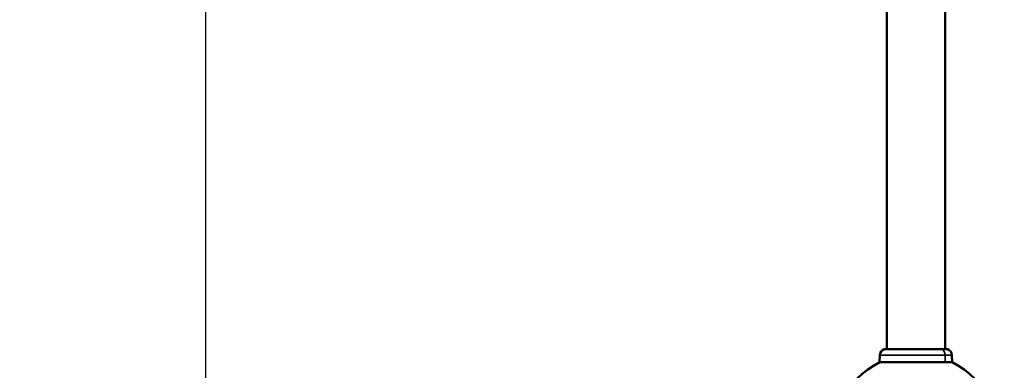
# Model space of a CAD drawing. Units: millimetres. Extents: x -2396 to 12644, y 0 to 10019.
# Drawn here: x -2396 to -893, y 5751 to 6286 of the extents above; entities that cross this region are included whole.
import ezdxf

# ---------------------------------------------------------------- set-up
doc = ezdxf.new("R2010")
doc.units = ezdxf.units.MM
doc.layers.add('MD_Visible', color=7, linetype='Continuous', lineweight=50)
doc.layers.add('MD_Visible Narrow', color=7, linetype='Continuous', lineweight=35)
doc.styles.get("Standard").update_dxf_attribs({"font": 'arial.ttf'})
doc.dimstyles.get("Standard").update_dxf_attribs({"dimtxt": 200, "dimasz": 100, "dimexe": 0.18, "dimexo": 0.0625, "dimgap": 50, "dimtad": 1, "dimdec": 0, "dimlfac": 0.1, "dimrnd": 5, "dimzin": 0, "dimdsep": 46, "dimtxsty": 'Standard', "dimcen": 0.09, "dimadec": 0, "dimazin": 0, "dimtfac": 1, "dimtdec": 0, "dimtofl": 0, "dimtmove": 0, "dimatfit": 3, "dimfxl": 50, "dimfxlon": 1, "dimtolj": 1, "dimtzin": 0, "dimarcsym": 0})

# ---------------------------------------------------------------- blocks, each defined once
blk = doc.blocks.new('CustomObjectsInViewport7_0')
at = {"layer": 'MD_Visible'}
for p, q in [((3551.3, 4365.9), (3551.3, 1599.6)), ((3462.4, 4202.9), (3462.4, 1599.6)), ((3554.9, 1599.6), (3458.8, 1599.6)), ((3451.8, 1590.5), (3451.4, 1579.7)), ((3451.5, 1579.6), (3562.2, 1579.6)), ((3561.9, 1590.5), (3562.3, 1579.7))]:
    blk.add_line(p, q, dxfattribs=at)
at = {"layer": 'MD_Visible', "extrusion": (0, 0, -1)}
for centre, radius, start, end in [((-3461.8, 1590.1), 10, 2, 70.9403), ((-3458.8, 1598.6), 1, 70.9403, 90), ((-3554.9, 1598.6), 1, 90, 109.0597), ((-3551.9, 1590.1), 10, 109.0597, 178), ((-3506.9, 1467.5), 125, 116.2739, 63.7261), ((-3451.5, 1579.7), 0.1, 270, 2), ((-3562.2, 1579.7), 0.1, 178, 270)]:
    blk.add_arc(centre, radius, start, end, dxfattribs=at)
at = {"layer": 'MD_Visible Narrow'}
for p, q in [((3462.4, 1729.8), (3462.4, 4072.7)), ((3459.1, 1599.6), (3554.6, 1599.6)), ((3547.3, 1579.7), (3451.8, 1579.7)), ((3452.5, 1590.5), (3561.3, 1590.5)), ((3551.7, 1580.2), (3551.5, 1589.9)), ((3562.3, 1579.7), (3552.8, 1579.7))]:
    blk.add_line(p, q, dxfattribs=at)
at = {"layer": 'MD_Visible Narrow', "extrusion": (0, 0, -1)}
for centre, major_axis, start_param, end_param in [((3545.7, 1598.6), (0, 1), 0.016633, 0.316022), ((3543.4, 1590.1), (0, 10), 0.392816, 1.475728)]:
    blk.add_ellipse(centre, major_axis=major_axis, ratio=0.809555, start_param=start_param, end_param=end_param, dxfattribs=at)
blk = doc.blocks.new('*D4')
at = {"color": 0, "lineweight": -2, "transparency": 16777216}
for p, q in [((-2062.8, 9674.4), (-2113, 9674.4)), ((-2112.8, 9574.4), (-2112.8, 4759)), ((-2062.8, 4659), (-2113, 4659))]:
    blk.add_line(p, q, dxfattribs=at)
at = {"color": 0, "transparency": 16777216}
for points in [[(-2129.4, 9574.4), (-2096.1, 9574.4), (-2112.8, 9674.4)], [(-2129.4, 4759), (-2096.1, 4759), (-2112.8, 4659)]]:
    blk.add_solid(points, dxfattribs=at)
at = {"layer": 'Defpoints', "color": 0, "transparency": 16777216}
for p in [(-1028.4, 9674.4), (-2112.8, 4659), (-1028.4, 4659)]:
    blk.add_point(p, dxfattribs=at)
at = {"color": 0, "transparency": 16777216, "insert": (-2264.9, 7166.7), "char_height": 200, "attachment_point": 5, "rotation": 90}
blk.add_mtext('\\A1;500', dxfattribs=at)

msp = doc.modelspace()

# ---------------------------------------------------------------- block references
msp.add_blockref('CustomObjectsInViewport7_0', (-4535.2, 4183.9))

# ---------------------------------------------------------------- dimensions: what is measured, and where the dimension line sits
dim = msp.add_linear_dim(base=(-2112.8, 4659), p1=(-1028.4, 9674.4), p2=(-1028.4, 4659), angle=90, dimstyle='Standard')
dim.commit()
dim.dimension.update_dxf_attribs({"geometry": '*D4', "text_midpoint": (-2264.9, 7166.7)})

doc.saveas('drawing.dxf')
